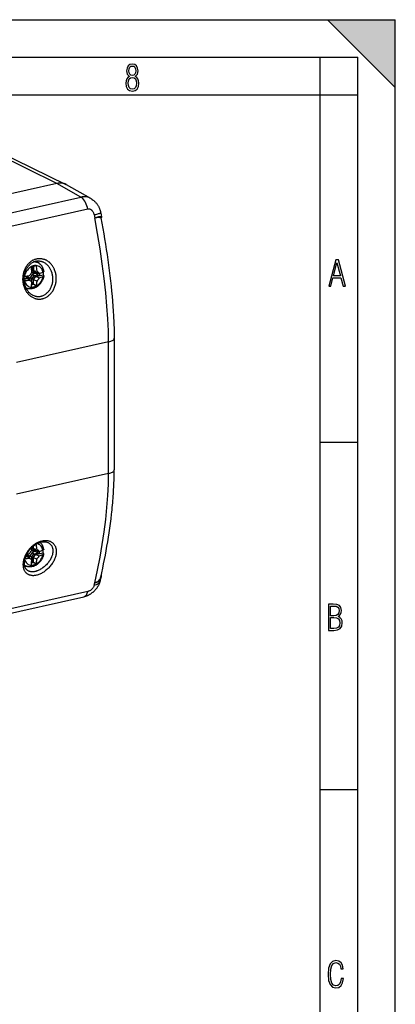
# Model space of a CAD drawing. Extents: x 0 to 420, y 0 to 297.
# Drawn here: x 370 to 420, y 166 to 297 of the extents above; entities that cross this region are included whole.
import ezdxf

# ---------------------------------------------------------------- set-up
doc = ezdxf.new("R2010")
doc.units = 0
doc.layers.get('0').update_dxf_attribs({"linetype": 'CONTINUOUS'})

msp = doc.modelspace()

# ---------------------------------------------------------------- linework, layer by layer
at = {"color": 7}
for p, q in [((0, 297), (420, 297)), ((0, 297), (420, 297)), ((411, 297), (420, 288)), ((411, 297), (420, 297)), ((420, 0), (420, 297)), ((420, 0), (420, 297)), ((420, 288), (420, 297)), ((20.000401, 292), (415, 292)), ((410, 287), (410, 292)), ((415, 4.99976), (415, 292)), ((25.000401, 287), (410, 287)), ((410, 287), (415, 287)), ((410, 9.99976), (410, 287)), ((375.019073, 275.234924), (361.814301, 281.704773)), ((362.815857, 281.604553), (376.20752, 275.115997)), ((375.019409, 275.235016), (300.72522, 258.515656)), ((375.019073, 275.234924), (300.725555, 258.515747)), ((378.195007, 273.422546), (375.019409, 275.235016)), ((379.518738, 273.230682), (376.306091, 275.064331)), ((304.073883, 256.742126), (378.195007, 273.422546)), ((379.135498, 271.806213), (305.014374, 255.125824)), ((379.969757, 271.09079), (380.046814, 270.679108)), ((380.8414, 271.330292), (380.937439, 270.815918)), ((380.866699, 270.652069), (380.862366, 270.666321)), ((372.679596, 264.583984), (372.263885, 264.881073)), ((371.438721, 262.664795), (371.809875, 263.165771)), ((371.611237, 264.189484), (371.654816, 264.198669)), ((371.612793, 264.177551), (371.611237, 264.189484)), ((371.681885, 263.445801), (371.809875, 263.330627)), ((371.698822, 264.208069), (371.698822, 263.729736)), ((371.895264, 263.669464), (371.698822, 263.729736)), ((371.698822, 263.729736), (371.973053, 263.482971)), ((372.221252, 263.423218), (371.809875, 263.330627)), ((372.248047, 263.264404), (371.809875, 263.165771)), ((371.895264, 264.251007), (371.895264, 263.669464)), ((371.895264, 263.669464), (372.1763, 263.416595)), ((371.918762, 263.685699), (371.918762, 264.256256)), ((372.205139, 263.428009), (371.918762, 263.685699)), ((371.918762, 263.685699), (372.380859, 263.563751)), ((371.987671, 263.47876), (371.973053, 263.482971)), ((372.1763, 263.416595), (371.987671, 263.47876)), ((372.526917, 263.05954), (371.987671, 262.938171)), ((372.1763, 263.416595), (372.214539, 263.425201)), ((372.205139, 263.428009), (372.687439, 263.284424)), ((372.205139, 262.864197), (373.204437, 263.089081)), ((372.254303, 264.334198), (372.214935, 264.324738)), ((372.248047, 263.264404), (372.248047, 263.415222)), ((372.256958, 264.32251), (372.254303, 264.334198)), ((372.380859, 263.563751), (372.373413, 263.630768)), ((372.490906, 263.076813), (372.490906, 263.342926)), ((372.737213, 262.988861), (372.526917, 263.05954)), ((372.737213, 262.988861), (372.737213, 263.300293)), ((373.217072, 263.080322), (373.204437, 263.089081)), ((370.659119, 262.521179), (371.159973, 262.633911)), ((370.659119, 262.516266), (371.131165, 262.622498)), ((370.660645, 262.639557), (371.049744, 262.727112)), ((370.667358, 262.313904), (370.708252, 262.316711)), ((370.680756, 262.901917), (370.708252, 262.904419)), ((371.049744, 262.727112), (371.03949, 262.735809)), ((371.159973, 262.633911), (371.049744, 262.727112)), ((371.060303, 262.944305), (371.384521, 262.652588)), ((371.131165, 262.622498), (371.417542, 262.364807)), ((371.131165, 262.622498), (371.369141, 262.391693)), ((371.159973, 262.633911), (371.44101, 262.381042)), ((371.684296, 262.10791), (371.369141, 262.391693)), ((371.384521, 262.431854), (371.384521, 262.652588)), ((371.417542, 262.364807), (371.684296, 262.10791)), ((371.438721, 262.383087), (371.438721, 262.664795)), ((371.44101, 262.342194), (371.44101, 262.381042)), ((371.654724, 261.769318), (371.918762, 261.828735)), ((371.660187, 261.820892), (371.895264, 261.87381)), ((371.684296, 262.10791), (371.679993, 262.046967)), ((371.68161, 262.036255), (371.698822, 262.024323)), ((371.698822, 262.575745), (371.973053, 262.945923)), ((371.895264, 262.483276), (371.698822, 262.575745)), ((371.698822, 262.024323), (371.698822, 262.575745)), ((371.895264, 261.87381), (371.698822, 262.024323)), ((371.895264, 262.483276), (372.1763, 262.86261)), ((371.895264, 261.87381), (371.895264, 262.483276)), ((371.918762, 262.4776), (372.205139, 262.864197)), ((371.918762, 261.828735), (371.918762, 262.4776)), ((371.918762, 262.4776), (372.380859, 262.264648)), ((372.254303, 261.585907), (371.918762, 261.828735)), ((371.987671, 262.938171), (371.973053, 262.945923)), ((372.1763, 262.86261), (371.987671, 262.938171)), ((372.1763, 262.86261), (372.737213, 262.988861)), ((372.205139, 262.864197), (372.687439, 262.688354)), ((370.973511, 261.301849), (370.925293, 261.318787)), ((371.612793, 261.450714), (371.611237, 261.441193)), ((371.611237, 261.441193), (371.654816, 261.448486)), ((372.254303, 261.585907), (372.214935, 261.574524)), ((372.256958, 261.595673), (372.254303, 261.585907)), ((381.882782, 254.181534), (369.625031, 251.423019)), ((381.882782, 236.684448), (381.882782, 254.181534)), ((382.633362, 254.657776), (382.633362, 237.160706)), ((410, 240.832993), (415, 240.832993)), ((381.882782, 236.684448), (369.625031, 233.925934)), ((371.662201, 226.494797), (371.790192, 226.379623)), ((371.679138, 226.851089), (371.679138, 226.778717)), ((371.87558, 226.71846), (371.679138, 226.778717)), ((371.679138, 226.778717), (371.953369, 226.531967)), ((372.201569, 226.472198), (371.790192, 226.379623)), ((371.87558, 227.023911), (371.87558, 226.71846)), ((371.87558, 226.71846), (372.156616, 226.465591)), ((371.899048, 226.73468), (371.899048, 227.042694)), ((372.185425, 226.477005), (371.899048, 226.73468)), ((371.899048, 226.73468), (372.361145, 226.612732)), ((371.967957, 226.527771), (371.953369, 226.531967)), ((372.156616, 226.465591), (371.967957, 226.527771)), ((372.156616, 226.465591), (372.194855, 226.474197)), ((372.185425, 226.477005), (372.667725, 226.333405)), ((372.234619, 227.383194), (372.195251, 227.373734)), ((372.228363, 226.313385), (372.228363, 226.464218)), ((372.361145, 226.612732), (372.353729, 226.679764)), ((372.471222, 226.125824), (372.471222, 226.391922)), ((370.835846, 225.609467), (371.11145, 225.671494)), ((370.837952, 225.614868), (371.140289, 225.682907)), ((370.892609, 225.745178), (371.030029, 225.776108)), ((371.030029, 225.776108), (371.019775, 225.784821)), ((371.140289, 225.682907), (371.030029, 225.776108)), ((371.040619, 225.993317), (371.364838, 225.701584)), ((371.11145, 225.671494), (371.397827, 225.413803)), ((371.11145, 225.671494), (371.349426, 225.440674)), ((371.140289, 225.682907), (371.421326, 225.430023)), ((371.664612, 225.156891), (371.349426, 225.440674)), ((371.364838, 225.48085), (371.364838, 225.701584)), ((371.397827, 225.413803), (371.664612, 225.156891)), ((371.419037, 225.713776), (371.790192, 226.214783)), ((371.419037, 225.432068), (371.419037, 225.713776)), ((371.421326, 225.39119), (371.421326, 225.430023)), ((371.664612, 225.156891), (371.660309, 225.095947)), ((371.661926, 225.085266), (371.679138, 225.073303)), ((371.679138, 225.624725), (371.953369, 225.994904)), ((371.87558, 225.532257), (371.679138, 225.624725)), ((371.679138, 225.073303), (371.679138, 225.624725)), ((372.228363, 226.313385), (371.790192, 226.214783)), ((371.87558, 225.532257), (372.156616, 225.911621)), ((371.87558, 224.922791), (371.87558, 225.532257)), ((371.899048, 225.526611), (372.185425, 225.913177)), ((371.899048, 224.877716), (371.899048, 225.526611)), ((371.899048, 225.526611), (372.361145, 225.313644)), ((371.967957, 225.987183), (371.953369, 225.994904)), ((372.507202, 226.108521), (371.967957, 225.987183)), ((372.156616, 225.911621), (371.967957, 225.987183)), ((372.156616, 225.911621), (372.717529, 226.037842)), ((372.185425, 225.913177), (373.184753, 226.138077)), ((372.185425, 225.913177), (372.667725, 225.73735)), ((372.717529, 226.037842), (372.507202, 226.108521)), ((372.717529, 226.037842), (372.717529, 226.349274)), ((373.197388, 226.129303), (373.184753, 226.138077)), ((370.953827, 224.35083), (370.687866, 224.444382)), ((371.593079, 224.499695), (371.591553, 224.490189)), ((371.591553, 224.490189), (371.635132, 224.497467)), ((371.63504, 224.818298), (371.899048, 224.877716)), ((371.640503, 224.869888), (371.87558, 224.922791)), ((371.87558, 224.922791), (371.679138, 225.073303)), ((372.234619, 224.634903), (371.899048, 224.877716)), ((372.234619, 224.634903), (372.195251, 224.62352)), ((372.237274, 224.644669), (372.234619, 224.634903)), ((380.823517, 222.520584), (380.911835, 222.897873)), ((380.919739, 222.935028), (380.911835, 222.897873)), ((379.969757, 221.843506), (380.046814, 222.172012)), ((304.46579, 203.629593), (378.586914, 220.309982)), ((379.135498, 221.006546), (305.014374, 204.326157)), ((410, 194.666), (415, 194.666))]:
    msp.add_line(p, q, dxfattribs=at)
for points in [[(384.656067, 289.459259), (384.444672, 289.322998), (384.294342, 289.125702), (384.200378, 288.872009), (384.17218, 288.56662), (384.228577, 288.115631), (384.402374, 287.786774), (384.674866, 287.584747), (385.041321, 287.514282), (385.403046, 287.584747), (385.675537, 287.786774), (385.844666, 288.115631), (385.905731, 288.56662), (385.872864, 288.872009), (385.7836, 289.125702), (385.628571, 289.322998), (385.421844, 289.459259), (385.708435, 289.764618), (385.802399, 290.201538), (385.746002, 290.577362), (385.595673, 290.859253), (385.356079, 291.037781), (385.041321, 291.098846), (384.721863, 291.037781), (384.482269, 290.859253), (384.331909, 290.577362), (384.280243, 290.201538), (384.374207, 289.759918)], [(385.497009, 290.220306), (385.464142, 289.943146), (385.374878, 289.741119), (385.229248, 289.614288), (385.041321, 289.571991), (384.843994, 289.614288), (384.703064, 289.741119), (384.6091, 289.943146), (384.580902, 290.220306), (384.6091, 290.483398), (384.703064, 290.680725), (384.848694, 290.802856), (385.041321, 290.845154), (385.229248, 290.802856), (385.374878, 290.680725), (385.464142, 290.483398)], [(385.605072, 288.56662), (385.562805, 288.228363), (385.450043, 287.97937), (385.266815, 287.829041), (385.022522, 287.777374), (384.797028, 287.829041), (384.623199, 287.98407), (384.510437, 288.233063), (384.47287, 288.57132), (384.510437, 288.886078), (384.627899, 289.125702), (384.811127, 289.276031), (385.041321, 289.332397), (385.266815, 289.276031), (385.445343, 289.125702), (385.562805, 288.886078)], [(411.141174, 261.586731), (411.413666, 261.586731), (411.714325, 262.686066), (412.771393, 262.686066), (413.067352, 261.586731), (413.363312, 261.586731), (412.428436, 265.086731), (412.08548, 265.086731)], [(411.766022, 262.953857), (412.240509, 264.701508), (412.710297, 262.953857)], [(411.109863, 215.831726), (411.847443, 215.831726), (412.331329, 215.888107), (412.678986, 216.076019), (412.881012, 216.386093), (412.951477, 216.841797), (412.913879, 217.123672), (412.810547, 217.353867), (412.632019, 217.532394), (412.383026, 217.67334), (412.585022, 217.795486), (412.725983, 217.969315), (412.810547, 218.194809), (412.838715, 218.472), (412.76825, 218.871323), (412.566254, 219.139114), (412.218597, 219.284744), (411.730011, 219.331726), (411.109863, 219.331726)], [(411.401154, 217.786087), (411.401154, 219.073334), (411.776978, 219.073334), (412.119934, 219.040451), (412.359528, 218.941788), (412.495758, 218.753876), (412.542755, 218.462601), (412.495758, 218.152527), (412.368927, 217.945816), (412.143433, 217.823669), (411.819275, 217.786087)], [(411.401154, 216.094818), (411.401154, 217.527695), (411.833344, 217.527695), (412.190399, 217.485413), (412.444092, 217.358566), (412.594421, 217.147156), (412.646118, 216.841797), (412.594421, 216.489441), (412.439392, 216.259247), (412.181, 216.132401), (411.809875, 216.094818)], [(413.098236, 169.552216), (412.802246, 169.552216), (412.727081, 169.129395), (412.586151, 168.82402), (412.374725, 168.640808), (412.106934, 168.579727), (411.778076, 168.673691), (411.552582, 168.964966), (411.421051, 169.448853), (411.378754, 170.130066), (411.421051, 170.80658), (411.552582, 171.290466), (411.778076, 171.581741), (412.106934, 171.680405), (412.370026, 171.624023), (412.576752, 171.468994), (412.712982, 171.210602), (412.774048, 170.862946), (413.074738, 170.862946), (412.994873, 171.323349), (412.802246, 171.661606), (412.496887, 171.873016), (412.106934, 171.948181), (411.637146, 171.835434), (411.317688, 171.497177), (411.129761, 170.928726), (411.073395, 170.130066), (411.129761, 169.322006), (411.317688, 168.753555), (411.637146, 168.415298), (412.106934, 168.307251), (412.501587, 168.382416), (412.802246, 168.61731), (412.999573, 169.007248)]]:
    msp.add_lwpolyline(points, close=True, dxfattribs=at)
for points in [[(376.20752, 275.115997), (376.087463, 275.168365), (375.963257, 275.211212), (375.835327, 275.244354), (375.704224, 275.26767), (375.570435, 275.281036), (375.434509, 275.284454), (375.296936, 275.277924), (375.158264, 275.261383), (375.019104, 275.234955)], [(376.306091, 275.064301), (376.178772, 275.129822), (376.046021, 275.184113), (375.908447, 275.226898), (375.766724, 275.257965), (375.621521, 275.277252), (375.47345, 275.284576), (375.323303, 275.279968), (375.171692, 275.263428), (375.019409, 275.235016)], [(376.305847, 275.064178), (376.295105, 275.070282), (376.284363, 275.076263), (376.273499, 275.082184), (376.262634, 275.088043), (376.251648, 275.093781), (376.240662, 275.099457), (376.229675, 275.105072), (376.218628, 275.110565), (376.20752, 275.115997)], [(379.518738, 273.230682), (379.384949, 273.299896), (379.246155, 273.357574), (379.10321, 273.403473), (378.956726, 273.437286), (378.807312, 273.458954), (378.655701, 273.468292), (378.502625, 273.465363), (378.348816, 273.450043), (378.195007, 273.422516)], [(379.135498, 271.806213), (379.078918, 272.045868), (379.006653, 272.279083), (378.919983, 272.501862), (378.820312, 272.710297), (378.709473, 272.900757), (378.589417, 273.069946), (378.462097, 273.214905), (378.329895, 273.333099), (378.195007, 273.422516)], [(379.518738, 273.230682), (379.570251, 273.20047), (379.621033, 273.169067), (379.670624, 273.13678), (379.719482, 273.103363), (379.813995, 273.033875), (379.90451, 272.960846), (379.96875, 272.904816), (380.030762, 272.847137), (380.090576, 272.787842), (380.148163, 272.727081), (380.203552, 272.664917), (380.256714, 272.60144), (380.307648, 272.536682), (380.356415, 272.470795), (380.402252, 272.404877), (380.445984, 272.337982), (380.48761, 272.270142), (380.527161, 272.201385), (380.564636, 272.131805), (380.600037, 272.061462), (380.633423, 271.990356), (380.664734, 271.918579), (380.690216, 271.855865), (380.714172, 271.792694), (380.736633, 271.729095), (380.757568, 271.6651), (380.777008, 271.600677), (380.794922, 271.535889), (380.81134, 271.470764), (380.826233, 271.405273), (380.8414, 271.330292)], [(379.969757, 271.09079), (379.953583, 271.163239), (379.932678, 271.234192), (379.907196, 271.303131), (379.877258, 271.369629), (379.843079, 271.433167), (379.80484, 271.493317), (379.784241, 271.521973), (379.762756, 271.549652), (379.740417, 271.576172), (379.717255, 271.601562), (379.680939, 271.637482), (379.642975, 271.670593), (379.603485, 271.700684), (379.562622, 271.727692), (379.51178, 271.755859), (379.459534, 271.779083), (379.406219, 271.797119), (379.379242, 271.804199), (379.352112, 271.809906), (379.308563, 271.816223), (379.264923, 271.819), (379.221405, 271.818268), (379.178192, 271.814026), (379.135498, 271.806213)], [(379.969788, 271.09079), (380.141296, 271.128815), (380.298096, 271.164948), (380.43811, 271.19873), (380.559509, 271.229706), (380.660706, 271.257538), (380.740295, 271.281769), (380.797424, 271.302155), (380.831299, 271.31839), (380.841431, 271.330322)], [(381.882751, 254.181549), (381.858948, 255.640472), (381.787659, 257.221832), (381.669495, 258.914246), (381.505127, 260.705597), (381.295837, 262.583099), (381.043152, 264.533295), (380.748901, 266.542267), (380.4151, 268.595551), (380.044128, 270.678497)], [(380.046814, 270.679138), (380.116394, 270.696411), (380.184387, 270.712524), (380.310547, 270.740356), (380.429108, 270.763489), (380.533539, 270.779785), (380.628418, 270.790497), (380.674591, 270.793945), (380.717438, 270.795441), (380.747986, 270.795227), (380.776245, 270.793823), (380.805664, 270.79071), (380.831665, 270.78595), (380.853424, 270.779694), (380.87146, 270.771606), (380.877899, 270.767609), (380.885925, 270.760406), (380.891052, 270.753906)], [(380.046814, 270.679108), (380.186157, 270.702026), (380.312317, 270.719849), (380.429901, 270.732727), (380.532043, 270.739349), (380.579193, 270.74057), (380.623718, 270.740479), (380.681274, 270.737793), (380.732178, 270.73172), (380.756714, 270.72699), (380.779053, 270.721313), (380.796204, 270.715698), (380.811646, 270.709351), (380.830292, 270.699097), (380.845428, 270.687317), (380.853394, 270.67923), (380.859497, 270.6716), (380.862366, 270.66629)], [(380.046844, 270.679108), (380.080078, 270.691864), (380.179657, 270.723389), (380.325195, 270.766174), (380.461731, 270.802307), (380.525787, 270.817535), (380.586578, 270.830688), (380.661926, 270.844788), (380.729858, 270.854614), (380.78949, 270.859894), (380.832703, 270.860596), (380.869049, 270.857788), (380.885559, 270.854767), (380.899872, 270.850708), (380.910431, 270.846344), (380.919312, 270.841217)], [(380.866333, 270.653534), (380.877502, 270.66687), (380.886536, 270.679688), (380.893494, 270.691986), (380.898376, 270.703735), (380.901062, 270.714935), (380.901794, 270.725555), (380.90033, 270.735626), (380.89679, 270.745087), (380.891113, 270.753937)], [(380.866699, 270.652069), (380.993896, 269.950073), (381.117218, 269.249329), (381.236572, 268.550201), (381.351929, 267.853027), (381.463104, 267.158173), (381.570068, 266.466064), (381.672699, 265.777069), (381.770874, 265.091644), (381.868469, 264.380585), (381.960999, 263.674408), (382.048309, 262.973572), (382.130249, 262.278717), (382.206665, 261.590393), (382.277405, 260.909241), (382.342346, 260.235901), (382.401215, 259.571106), (382.453918, 258.915558), (382.500275, 258.27005), (382.540039, 257.635406), (382.557343, 257.324005), (382.573059, 257.012512), (382.586914, 256.707428), (382.599121, 256.402283), (382.609406, 256.104004), (382.617981, 255.80571), (382.624634, 255.514786), (382.629456, 255.223831), (382.632355, 254.940811), (382.633362, 254.657776)], [(380.937439, 270.815918), (380.939575, 270.797272), (380.93927, 270.779205), (380.93689, 270.762146), (380.932892, 270.746338), (380.922333, 270.719971), (380.908966, 270.696777), (380.893616, 270.675903), (380.867584, 270.647186)], [(371.968536, 259.995178), (371.88324, 260.032196), (371.799805, 260.073395), (371.718384, 260.118591), (371.639099, 260.167664), (371.561981, 260.220428), (371.487183, 260.276794), (371.421936, 260.330444), (371.358704, 260.386749), (371.297485, 260.445587), (371.238403, 260.506866), (371.200226, 260.54895), (371.162994, 260.592041), (371.126648, 260.6362), (371.091309, 260.681274), (371.03363, 260.759766), (370.978821, 260.840698), (370.92688, 260.923981), (370.877869, 261.00943), (370.831787, 261.096954), (370.804657, 261.152283), (370.778656, 261.208313), (370.75351, 261.265717), (370.729553, 261.323792), (370.685455, 261.44104), (370.646057, 261.560516), (370.611389, 261.682007), (370.581482, 261.805206), (370.556366, 261.929901), (370.536011, 262.055878), (370.520508, 262.182922), (370.509796, 262.31076), (370.503906, 262.439209), (370.502899, 262.568054), (370.506958, 262.701569), (370.516296, 262.835052), (370.530884, 262.968231), (370.540161, 263.034729), (370.550781, 263.101074), (370.562683, 263.166962), (370.575897, 263.232605), (370.601715, 263.344666), (370.631439, 263.455688), (370.6651, 263.565552), (370.702698, 263.673981), (370.744202, 263.780823), (370.789612, 263.885895), (370.838989, 263.988953), (370.895813, 264.096222), (370.957062, 264.200684), (370.989319, 264.251801), (371.022675, 264.302094), (371.068787, 264.367859), (371.116821, 264.432007), (371.166718, 264.494476), (371.233582, 264.572205), (371.303406, 264.646759), (371.376129, 264.718018), (371.45166, 264.785736), (371.529877, 264.849731), (371.610687, 264.909821), (371.693909, 264.96579), (371.782776, 265.019379), (371.828094, 265.044373), (371.873932, 265.068146), (371.943665, 265.101471), (372.014496, 265.131897), (372.086304, 265.159393), (372.158997, 265.183868), (372.242981, 265.20813), (372.327881, 265.228333), (372.413483, 265.244446), (372.499603, 265.256439), (372.586121, 265.264252), (372.672821, 265.267914), (372.759521, 265.267395), (372.853363, 265.262146), (372.946777, 265.252075), (373.039581, 265.237213), (373.131592, 265.217651), (373.222534, 265.193512), (373.312317, 265.164856), (373.400757, 265.131775)], [(371.734985, 260.416321), (371.678162, 260.449432), (371.622406, 260.484985), (371.553833, 260.533142), (371.487122, 260.584961), (371.422424, 260.64035), (371.359802, 260.699188), (371.299377, 260.761383), (371.241211, 260.826782), (371.185364, 260.895325), (371.131958, 260.966827), (371.081055, 261.041199), (371.032776, 261.118286), (370.987122, 261.197968), (370.944153, 261.280121), (370.904053, 261.364563), (370.86676, 261.451202), (370.832397, 261.539886), (370.800964, 261.630432), (370.772186, 261.724121), (370.746552, 261.819458), (370.724121, 261.91629), (370.704956, 262.014465), (370.689484, 262.110809), (370.677124, 262.20813), (370.667969, 262.306244), (370.661987, 262.405029), (370.659241, 262.505768), (370.659821, 262.606873), (370.663757, 262.70813), (370.671082, 262.809387), (370.681793, 262.910461), (370.695923, 263.011169), (370.71344, 263.111298), (370.734344, 263.210724), (370.758667, 263.309235), (370.786377, 263.406616), (370.817444, 263.502716), (370.851837, 263.597321), (370.889526, 263.690186), (370.930481, 263.781158), (370.97464, 263.869995), (371.021942, 263.956512), (371.072296, 264.040497), (371.125641, 264.121765), (371.181854, 264.200073), (371.240875, 264.275299), (371.293579, 264.337097), (371.348145, 264.396362), (371.40451, 264.452972), (371.462585, 264.506805), (371.537537, 264.570129), (371.609528, 264.625), (371.683411, 264.675659), (371.758942, 264.722046), (371.836029, 264.764008), (371.91449, 264.801483), (371.99408, 264.834412), (372.074707, 264.862701), (372.156128, 264.886353), (372.238281, 264.905304), (372.320923, 264.919586), (372.403931, 264.929169), (372.487152, 264.934021), (372.570404, 264.934204), (372.653564, 264.929749), (372.73642, 264.920624), (372.818848, 264.906891), (372.900696, 264.888611), (372.981842, 264.865845), (373.062073, 264.838654), (373.101776, 264.823395)], [(372.679626, 264.583954), (372.604797, 264.633179), (372.52655, 264.676331), (372.445129, 264.713287), (372.36084, 264.743896), (372.274048, 264.768036), (372.184998, 264.785645), (372.094177, 264.796631), (372.001709, 264.800964), (371.908081, 264.798615)], [(371.926147, 260.324951), (372.013306, 260.292633), (372.057495, 260.278351), (372.102112, 260.26532), (372.169678, 260.24823), (372.237915, 260.23407), (372.306824, 260.2229), (372.376221, 260.214752), (372.455994, 260.209198), (372.536133, 260.207703), (372.616455, 260.210266), (372.696747, 260.216888), (372.776855, 260.22757), (372.856628, 260.242279), (372.935852, 260.260986), (372.981689, 260.273712), (373.027222, 260.28775), (373.07254, 260.303131), (373.117523, 260.319824), (373.206146, 260.356964), (373.292999, 260.399048), (373.377808, 260.445923), (373.460358, 260.497345), (373.540497, 260.553131), (373.617981, 260.613098), (373.692688, 260.676971), (373.764465, 260.744598), (373.833191, 260.815704), (373.893555, 260.883911), (373.951172, 260.954742), (374.005981, 261.028015), (374.057922, 261.103577), (374.106964, 261.181244), (374.145599, 261.247498), (374.182129, 261.315033), (374.216614, 261.383759), (374.241089, 261.436035), (374.264374, 261.488892), (374.307343, 261.596252), (374.34552, 261.705566), (374.378845, 261.816559), (374.407318, 261.928955), (374.430969, 262.042511), (374.449707, 262.157013), (374.463623, 262.272186), (374.472687, 262.387848), (374.476898, 262.503784), (374.476196, 262.623657), (374.470367, 262.743347), (374.459412, 262.86264), (374.443359, 262.981262), (374.42218, 263.098999), (374.395996, 263.215607), (374.364807, 263.330811), (374.328613, 263.444397), (374.308685, 263.500488), (374.287537, 263.556061), (374.251099, 263.643829), (374.211609, 263.730103), (374.169067, 263.814697), (374.123474, 263.897461), (374.07486, 263.978333), (374.014374, 264.070099), (373.949951, 264.158783), (373.881622, 264.244141), (373.80954, 264.325897), (373.772095, 264.365356), (373.733795, 264.403809), (373.666046, 264.467316), (373.595825, 264.527618), (373.523163, 264.584564), (373.448242, 264.63797), (373.371155, 264.687653), (373.292023, 264.733459), (373.210999, 264.775208)], [(371.968536, 259.995178), (372.060944, 259.960571), (372.107819, 259.945129), (372.15509, 259.930969), (372.226746, 259.912109), (372.299164, 259.896179), (372.372253, 259.88324), (372.445892, 259.873291), (372.53064, 259.865662), (372.615845, 259.862061), (372.701355, 259.862457), (372.787018, 259.866913), (372.87262, 259.875427), (372.958038, 259.887939), (373.04306, 259.904449), (373.092499, 259.915924), (373.141724, 259.928741), (373.190796, 259.942902), (373.239563, 259.958374), (373.336029, 259.993164), (373.430969, 260.03302), (373.52417, 260.077759), (373.615387, 260.127197), (373.704468, 260.181183), (373.791199, 260.239502), (373.875397, 260.301971), (373.95697, 260.368408), (374.035706, 260.438568), (374.105347, 260.506012), (374.172485, 260.576294), (374.237, 260.649231), (374.298859, 260.72467), (374.358002, 260.80249), (374.405151, 260.86908), (374.450378, 260.937103), (374.493652, 261.0065), (374.52478, 261.059418), (374.554749, 261.113037), (374.611359, 261.222229), (374.66333, 261.333832), (374.710693, 261.44754), (374.753357, 261.563171), (374.791351, 261.68045), (374.824615, 261.799133), (374.853149, 261.919037), (374.876984, 262.039948), (374.896057, 262.161652), (374.910675, 262.28653), (374.920349, 262.411835), (374.925079, 262.537354), (374.924896, 262.662903), (374.919769, 262.788239), (374.909729, 262.913177), (374.894775, 263.037476), (374.874939, 263.16095), (374.85022, 263.283325), (374.820618, 263.404419), (374.786194, 263.524017), (374.746948, 263.641846), (374.702911, 263.75769), (374.654144, 263.871277), (374.627991, 263.927185), (374.600677, 263.982452), (374.562469, 264.055054), (374.522186, 264.126373), (374.479889, 264.19635), (374.417694, 264.29129), (374.351654, 264.38327), (374.28186, 264.472015), (374.208374, 264.557373), (374.131256, 264.639038), (374.09137, 264.678436), (374.050659, 264.716827), (374.009094, 264.754181), (373.966675, 264.790466), (373.908875, 264.837128), (373.849701, 264.881775), (373.789185, 264.924347), (373.714844, 264.972534), (373.638702, 265.017487), (373.560913, 265.059113), (373.481567, 265.097229), (373.400757, 265.131775)], [(372.263855, 264.881073), (372.260254, 264.883636), (372.256653, 264.8862), (372.252991, 264.888763), (372.249329, 264.891327), (372.245667, 264.893829), (372.242004, 264.896332), (372.238281, 264.898834), (372.234619, 264.901337), (372.230896, 264.903809)], [(373.278412, 263.574951), (373.267761, 263.634979), (373.255066, 263.694427), (373.240326, 263.753296), (373.223541, 263.811432), (373.203186, 263.873108), (373.180481, 263.933746), (373.155365, 263.993347), (373.127899, 264.051727), (373.097839, 264.109283), (373.065399, 264.165405), (373.030609, 264.220001), (372.99353, 264.272949), (372.95932, 264.317688), (372.923401, 264.361023), (372.873871, 264.415527), (372.821564, 264.467346), (372.787537, 264.498291), (372.752502, 264.528076), (372.716492, 264.556641), (372.679596, 264.583984)], [(371.612793, 264.177521), (371.467224, 264.090363), (371.328674, 263.985199), (371.19928, 263.863617), (371.08075, 263.727386), (370.975037, 263.578644), (370.883728, 263.419525), (370.808044, 263.252411), (370.749329, 263.079865), (370.708252, 262.904388)], [(372.214905, 264.324738), (372.153442, 264.324921), (372.09137, 264.321503), (372.028931, 264.314545), (371.966248, 264.303955), (371.903503, 264.289825), (371.84082, 264.272186), (371.778381, 264.251068), (371.716309, 264.226562), (371.654846, 264.198669)], [(371.939331, 263.48288), (371.921722, 263.47702), (371.904419, 263.467621), (371.887817, 263.455139), (371.875977, 263.444), (371.864746, 263.43158), (371.853455, 263.417053), (371.842987, 263.401398), (371.824615, 263.36734), (371.809875, 263.330627)], [(371.973053, 262.945923), (371.957886, 262.957214), (371.942505, 262.97052), (371.911987, 263.001892), (371.882935, 263.037781), (371.856476, 263.076233), (371.833374, 263.115723), (371.82074, 263.14093), (371.809875, 263.165771)], [(373.161499, 263.456482), (373.120422, 263.613464), (373.061707, 263.759552), (372.986023, 263.892609), (372.894714, 264.01062), (372.789001, 264.111816), (372.670471, 264.194702), (372.541077, 264.258026), (372.402527, 264.300812), (372.256958, 264.322479)], [(373.278412, 263.574951), (373.278992, 263.569885), (373.278259, 263.556519), (373.274292, 263.543152), (373.267151, 263.529877), (373.259705, 263.52002), (373.250549, 263.510284), (373.227112, 263.491364), (373.197327, 263.473389), (373.161499, 263.456482)], [(373.204407, 263.089081), (373.210266, 263.133911), (373.215088, 263.17865), (373.218933, 263.223297), (373.221863, 263.267853), (373.223755, 263.312225), (373.22467, 263.356415), (373.224609, 263.40036), (373.223572, 263.444122), (373.221497, 263.48761)], [(373.278259, 262.978546), (373.279114, 262.990173), (373.278015, 263.001831), (373.274902, 263.013458), (373.269958, 263.024994), (373.263, 263.036469), (373.254272, 263.04776), (373.243713, 263.058868), (373.231262, 263.069733), (373.217102, 263.080322)], [(370.708252, 262.316711), (370.749329, 262.159729), (370.808044, 262.013641), (370.883728, 261.880585), (370.975037, 261.762573), (371.08075, 261.661377), (371.19928, 261.578491), (371.328674, 261.515167), (371.467224, 261.472382), (371.612793, 261.450714)], [(373.27829, 262.978516), (373.269592, 262.925873), (373.259521, 262.873413), (373.248138, 262.821106), (373.235413, 262.769073), (373.219788, 262.711823), (373.202637, 262.654968), (373.183868, 262.598541), (373.163574, 262.542572), (373.135864, 262.472839), (373.103088, 262.398132), (373.067566, 262.324677), (373.017914, 262.232117), (372.963989, 262.142029), (372.91568, 262.068756), (372.881287, 262.020203), (372.845612, 261.972656), (372.808716, 261.926147), (372.770508, 261.880646), (372.73114, 261.836273), (372.690613, 261.793091), (372.648987, 261.751129), (372.60611, 261.710358), (372.562195, 261.670898), (372.517212, 261.632782), (372.471252, 261.5961), (372.424133, 261.56073), (372.376099, 261.526855), (372.327148, 261.494568), (372.277344, 261.463867), (372.210754, 261.426056), (372.142883, 261.391205), (372.069275, 261.357391), (372.015198, 261.335144), (371.96051, 261.314758), (371.905243, 261.296326), (371.849487, 261.279877), (371.761566, 261.25824), (371.672791, 261.241669), (371.621094, 261.234436), (371.562927, 261.228455), (371.504669, 261.224731), (371.446381, 261.223297), (371.388184, 261.224182), (371.342072, 261.226562), (371.296112, 261.230377), (371.225769, 261.239197), (371.156006, 261.251526), (371.109741, 261.261749), (371.063873, 261.27356), (371.018433, 261.286926), (370.973511, 261.301849)], [(371.03949, 262.735809), (371.026489, 262.749542), (371.015564, 262.766418), (371.006836, 262.785858), (371.00174, 262.801788), (370.997925, 262.818604), (370.995117, 262.837372), (370.993683, 262.85675), (370.994568, 262.896637), (371.000122, 262.936768)], [(371.294464, 262.530396), (371.296387, 262.546417), (371.301941, 262.562988), (371.31076, 262.579681), (371.319244, 262.592102), (371.329163, 262.604279), (371.354553, 262.629395), (371.384521, 262.652588)], [(372.256958, 261.595673), (372.402527, 261.682831), (372.541077, 261.787994), (372.670471, 261.909576), (372.789001, 262.045807), (372.894714, 262.19455), (372.986023, 262.353668), (373.061707, 262.520782), (373.120422, 262.693329), (373.161499, 262.868805)], [(373.161499, 262.868805), (373.183594, 262.879395), (373.203552, 262.890503), (373.221375, 262.902069), (373.236877, 262.914093), (373.250061, 262.926483), (373.260864, 262.939178), (373.269165, 262.952118), (373.274963, 262.96524), (373.278259, 262.978546)], [(370.924622, 261.320312), (370.929993, 261.318146), (370.935364, 261.31601), (370.940796, 261.313934), (370.946228, 261.311829), (370.95166, 261.309784), (370.957092, 261.30777), (370.962585, 261.305756), (370.968079, 261.303802), (370.973572, 261.301849)], [(371.654846, 261.448456), (371.716309, 261.448273), (371.778381, 261.451691), (371.84082, 261.458649), (371.903503, 261.469238), (371.966248, 261.483368), (372.028931, 261.501007), (372.09137, 261.522125), (372.153442, 261.546631), (372.214905, 261.574524)], [(381.882751, 254.181549), (382.029968, 254.218781), (382.164246, 254.261292), (382.284119, 254.308594), (382.388123, 254.360107), (382.475037, 254.415222), (382.54364, 254.473236), (382.593323, 254.533508), (382.623291, 254.595276), (382.633362, 254.657776)], [(380.841919, 222.929901), (380.971924, 223.505463), (381.097931, 224.083969), (381.219849, 224.665161), (381.337585, 225.248734), (381.451019, 225.83429), (381.560089, 226.421631), (381.664673, 227.010498), (381.764709, 227.60054), (381.863159, 228.211273), (381.956421, 228.82254), (382.044434, 229.433945), (382.127014, 230.045074), (382.204041, 230.655518), (382.275299, 231.264755), (382.308716, 231.568451), (382.340668, 231.872299), (382.371063, 232.174881), (382.399963, 232.4776), (382.427246, 232.778824), (382.453033, 233.080185), (382.477112, 233.3797), (382.499664, 233.679321), (382.520477, 233.976791), (382.539673, 234.274368), (382.557098, 234.569427), (382.572845, 234.864563), (382.586792, 235.156891), (382.598999, 235.44928), (382.609375, 235.738358), (382.61795, 236.027496), (382.624634, 236.312851), (382.629456, 236.598251), (382.632355, 236.879471), (382.633362, 237.160706)], [(381.882751, 236.684448), (382.029968, 236.72168), (382.164246, 236.764191), (382.284119, 236.811493), (382.388123, 236.863007), (382.475037, 236.918121), (382.54364, 236.976166), (382.593323, 237.036407), (382.623291, 237.098175), (382.633362, 237.160675)], [(380.044128, 222.171417), (380.4151, 223.853973), (380.74884, 225.546997), (381.043152, 227.238312), (381.295837, 228.915863), (381.505127, 230.567596), (381.669495, 232.181671), (381.787659, 233.746582), (381.858948, 235.251099), (381.882751, 236.684448)], [(371.968536, 227.219543), (372.075256, 227.296082), (372.184479, 227.36824), (372.296021, 227.435745), (372.3526, 227.467667), (372.409698, 227.498322), (372.467133, 227.527603), (372.524963, 227.555542), (372.625061, 227.60022), (372.725952, 227.640625), (372.827545, 227.676575), (372.929504, 227.707916), (373.031647, 227.734467), (373.133667, 227.756104), (373.235291, 227.772705), (373.33551, 227.784073), (373.434753, 227.790268), (373.532745, 227.791229), (373.581329, 227.789734), (373.629486, 227.786911), (373.67688, 227.782791), (373.723785, 227.777344), (373.803162, 227.764938), (373.880859, 227.748657), (373.956604, 227.728577), (374.030273, 227.704727), (374.101746, 227.67717), (374.170837, 227.645996), (374.237427, 227.611267), (374.308167, 227.568726), (374.375488, 227.522095), (374.43927, 227.471558), (374.49939, 227.417252), (374.555725, 227.359344), (374.608215, 227.29805), (374.656769, 227.233521), (374.701355, 227.165955), (374.741943, 227.095551), (374.774963, 227.029907), (374.804749, 226.962265), (374.831177, 226.892731), (374.85434, 226.821472), (374.874207, 226.748611), (374.884888, 226.702789), (374.894287, 226.656433), (374.902588, 226.608597), (374.909607, 226.560272), (374.919739, 226.463242), (374.924927, 226.36261), (374.925018, 226.260529), (374.920105, 226.157242), (374.910187, 226.052948), (374.895416, 225.947861), (374.875854, 225.842178), (374.851624, 225.736115), (374.822754, 225.629868), (374.789368, 225.523621), (374.768646, 225.463928), (374.746552, 225.404312), (374.698303, 225.285507), (374.644745, 225.167435), (374.58606, 225.050354), (374.522339, 224.934494), (374.453796, 224.820084), (374.380554, 224.707367), (374.301025, 224.594193), (374.216949, 224.483246), (374.128418, 224.374756), (374.035645, 224.268982), (373.938812, 224.166183), (373.838104, 224.066605), (373.733734, 223.970551), (373.625885, 223.87825), (373.514832, 223.790009), (373.45813, 223.747498), (373.400757, 223.706116)], [(371.968536, 227.219543), (371.860718, 227.135849), (371.755981, 227.048035), (371.654449, 226.95636), (371.556335, 226.86113), (371.461731, 226.762589), (371.370819, 226.661011), (371.283752, 226.556656), (371.200592, 226.449768), (371.121521, 226.340622), (371.046631, 226.229446), (370.976074, 226.116486), (370.909912, 226.001999), (370.848328, 225.886185), (370.791351, 225.769318), (370.739136, 225.651596), (370.691833, 225.533279), (370.649475, 225.414566), (370.612244, 225.2957), (370.5802, 225.176895), (370.553955, 225.060608), (370.532959, 224.944809), (370.524475, 224.887177), (370.517395, 224.829758), (370.508881, 224.738434), (370.503967, 224.647888), (370.502747, 224.558304), (370.505249, 224.469833), (370.511597, 224.382645), (370.522919, 224.28894), (370.53894, 224.197205), (370.559753, 224.107681), (370.57196, 224.063828), (370.585358, 224.02063), (370.609314, 223.952911), (370.636414, 223.88707), (370.666656, 223.823212), (370.700012, 223.761475), (370.736511, 223.701996), (370.78186, 223.637238), (370.831207, 223.57576), (370.857361, 223.54631), (370.884491, 223.517776), (370.929901, 223.47403), (370.977753, 223.432724), (371.027985, 223.393951), (371.080536, 223.357803), (371.135345, 223.324326), (371.182678, 223.298538), (371.231445, 223.274689), (371.281677, 223.252823), (371.320221, 223.237747), (371.359528, 223.223816), (371.440247, 223.199387), (371.52359, 223.179642), (371.609375, 223.164597), (371.69165, 223.154785), (371.775665, 223.149124), (371.861145, 223.147583), (371.947968, 223.150131), (372.035858, 223.156708), (372.124634, 223.167267), (372.178253, 223.175476), (372.232056, 223.185074), (372.340149, 223.208344), (372.448578, 223.236923), (372.557037, 223.27063), (372.665222, 223.309296), (372.773743, 223.353058), (372.881531, 223.401489), (372.988342, 223.454376), (373.093933, 223.51152), (373.197998, 223.572662), (373.300354, 223.637604), (373.400757, 223.706116)], [(371.988312, 227.111603), (371.905518, 227.047974), (371.824493, 226.981491), (371.745361, 226.912323), (371.668304, 226.840668), (371.593475, 226.766739), (371.520966, 226.69072), (371.450928, 226.612808), (371.383423, 226.533188), (371.318573, 226.452057), (371.25647, 226.369583), (371.197144, 226.28595), (371.140747, 226.201355), (371.087219, 226.115936), (371.036713, 226.029877), (370.989258, 225.943344), (370.944855, 225.856506), (370.903595, 225.769531), (370.865479, 225.682587), (370.830566, 225.595825), (370.798828, 225.509415), (370.770355, 225.423508), (370.745117, 225.338257), (370.723083, 225.25383), (370.704346, 225.17038), (370.688873, 225.088058), (370.676636, 225.007019), (370.667633, 224.927429), (370.661835, 224.849442), (370.659241, 224.773209), (370.65976, 224.698868), (370.663391, 224.626587), (370.670074, 224.556503), (370.679749, 224.488663), (370.692322, 224.423279), (370.707703, 224.360397), (370.725861, 224.30014), (370.746704, 224.242523), (370.770111, 224.187607), (370.796082, 224.135422), (370.824493, 224.085968), (370.855347, 224.0392), (370.888611, 223.995132), (370.924347, 223.95369), (370.962524, 223.914856), (371.001343, 223.880157), (371.042542, 223.847809), (371.086243, 223.81778), (371.132538, 223.790115)], [(371.919647, 226.531876), (371.902039, 226.526016), (371.884735, 226.516617), (371.868134, 226.50412), (371.856262, 226.492996), (371.845032, 226.48056), (371.833771, 226.466034), (371.823303, 226.450378), (371.804932, 226.416336), (371.790192, 226.379623)], [(371.988312, 227.111603), (372.077881, 227.175766), (372.168945, 227.236252), (372.261261, 227.292831), (372.354553, 227.345322), (372.448578, 227.393539), (372.542938, 227.437286), (372.63736, 227.476425), (372.731476, 227.510849), (372.824982, 227.540451), (372.917511, 227.565186), (373.008728, 227.585007), (373.098236, 227.599945), (373.185852, 227.610031), (373.271179, 227.615372), (373.353943, 227.616058), (373.43396, 227.612259), (373.511108, 227.604126), (373.585083, 227.591843), (373.655884, 227.575623), (373.723358, 227.555634), (373.788239, 227.531799), (373.849731, 227.504486)], [(373.141785, 226.505493), (373.105652, 226.647186), (373.055115, 226.780273), (372.990784, 226.903137), (372.913391, 227.014252), (372.823914, 227.112335), (372.72345, 227.196167), (372.61322, 227.26474), (372.494446, 227.317169), (372.368713, 227.352936)], [(373.258728, 226.623962), (373.247772, 226.685516), (373.23468, 226.746475), (373.219421, 226.806793), (373.201965, 226.86647), (373.180725, 226.929947), (373.157043, 226.99202), (373.13092, 227.052948), (373.102234, 227.112625), (373.070831, 227.171417), (373.036957, 227.228607), (373.000366, 227.284546), (372.96344, 227.335907), (372.927795, 227.381348), (372.887848, 227.42804), (372.832428, 227.486618), (372.787964, 227.529251)], [(373.849731, 227.504486), (373.911377, 227.472198), (373.970276, 227.436462), (374.026215, 227.39743), (374.079163, 227.355179), (374.128967, 227.309875), (374.175629, 227.261658), (374.219025, 227.210648), (374.259125, 227.156998), (374.280334, 227.125504), (374.300476, 227.093246), (374.319885, 227.059631), (374.338196, 227.025253), (374.371063, 226.955048), (374.399506, 226.882233), (374.423462, 226.807053), (374.442993, 226.729675), (374.45462, 226.671066), (374.463806, 226.61145), (374.470612, 226.550888), (374.474121, 226.505493), (374.476318, 226.459641), (374.477234, 226.412216), (374.476776, 226.364395), (374.471985, 226.26889), (374.462006, 226.172195), (374.44696, 226.07457), (374.426941, 225.976227), (374.404358, 225.88588), (374.377747, 225.795288), (374.34726, 225.704636), (374.312927, 225.614075), (374.274811, 225.523743), (374.249268, 225.467773), (374.222321, 225.411972), (374.193726, 225.355835), (374.163727, 225.299973), (374.100037, 225.189713), (374.030884, 225.080505), (373.956635, 224.973007), (373.877533, 224.867523), (373.793762, 224.764313), (373.705505, 224.663666), (373.612976, 224.565887), (373.516418, 224.471268), (373.416077, 224.380096), (373.312225, 224.292709), (373.205078, 224.209381), (373.150391, 224.169357), (373.094971, 224.130478)], [(373.258728, 226.623962), (373.259277, 226.618881), (373.258545, 226.605499), (373.254608, 226.592133), (373.247437, 226.578857), (373.240021, 226.569016), (373.230835, 226.559296), (373.207428, 226.540375), (373.177612, 226.522369), (373.141815, 226.505493)], [(373.184753, 226.138092), (373.190552, 226.182892), (373.195374, 226.227631), (373.19928, 226.272308), (373.202087, 226.316803), (373.204041, 226.361176), (373.204956, 226.405365), (373.204895, 226.449371), (373.203796, 226.493103), (373.201843, 226.536591)], [(370.719788, 225.23996), (370.769409, 225.104095), (370.833313, 224.978607), (370.910583, 224.86496), (371.000427, 224.764648), (371.101624, 224.678894), (371.212891, 224.608734), (371.332947, 224.555084), (371.460144, 224.518585), (371.593079, 224.499725)], [(373.258606, 226.027512), (373.249878, 225.974869), (373.239838, 225.922394), (373.228455, 225.870117), (373.215698, 225.818069), (373.200104, 225.760834), (373.182922, 225.703964), (373.164185, 225.647522), (373.14389, 225.591568), (373.11618, 225.52182), (373.083374, 225.447128), (373.047852, 225.373672), (372.99823, 225.281097), (372.944275, 225.19101), (372.895996, 225.117737), (372.861572, 225.069199), (372.825928, 225.021637), (372.789001, 224.975128), (372.750824, 224.929626), (372.711456, 224.885269), (372.670929, 224.842087), (372.629272, 224.800125), (372.586426, 224.759354), (372.54248, 224.719879), (372.497528, 224.681778), (372.451538, 224.645081), (372.404449, 224.609726), (372.356384, 224.575867), (372.307465, 224.543564), (372.257629, 224.512848), (372.191071, 224.475067), (372.123169, 224.440186), (372.049561, 224.406403), (371.995483, 224.384125), (371.940796, 224.363754), (371.885559, 224.345322), (371.829803, 224.328857), (371.741882, 224.30722), (371.653076, 224.290649), (371.601379, 224.283432), (371.543243, 224.277451), (371.484985, 224.273727), (371.426697, 224.272293), (371.368469, 224.273178), (371.322388, 224.275543), (371.276428, 224.279388), (371.206055, 224.288193), (371.136322, 224.300522), (371.090057, 224.310745), (371.044189, 224.32254), (370.998749, 224.335907), (370.953827, 224.35083)], [(371.019775, 225.784821), (371.006989, 225.798264), (370.996216, 225.814758), (370.987549, 225.833755), (370.982452, 225.849304), (370.978577, 225.865753), (370.975128, 225.889297), (370.973755, 225.913727)], [(371.27478, 225.579407), (371.276672, 225.595428), (371.282257, 225.611984), (371.291077, 225.628677), (371.299561, 225.641083), (371.309448, 225.653275), (371.334869, 225.678406), (371.364838, 225.701584)], [(371.953369, 225.994904), (371.938171, 226.006195), (371.922821, 226.019501), (371.892303, 226.050873), (371.863251, 226.086761), (371.836792, 226.125214), (371.81369, 226.164734), (371.801025, 226.189911), (371.790192, 226.214783)], [(372.237244, 224.644684), (372.382751, 224.731842), (372.521301, 224.837006), (372.650818, 224.958588), (372.769226, 225.094818), (372.874939, 225.243561), (372.966309, 225.402679), (373.041931, 225.569794), (373.100769, 225.74234), (373.141785, 225.917816)], [(373.141785, 225.917786), (373.163879, 225.928375), (373.183899, 225.939484), (373.201721, 225.95108), (373.217224, 225.963074), (373.230408, 225.975433), (373.24115, 225.988129), (373.249451, 226.001068), (373.25531, 226.014252), (373.258606, 226.027496)], [(373.258606, 226.027496), (373.25946, 226.039154), (373.258301, 226.050812), (373.255188, 226.062439), (373.250244, 226.074005), (373.243347, 226.085419), (373.234558, 226.09671), (373.223999, 226.107819), (373.211609, 226.118683), (373.197388, 226.129303)], [(370.679321, 224.49115), (370.707825, 224.471954), (370.736938, 224.453644), (370.766541, 224.436188), (370.79657, 224.419678), (370.827148, 224.404083), (370.858154, 224.389374), (370.889587, 224.37558), (370.921509, 224.362762), (370.953796, 224.350861)], [(371.132538, 223.790115), (371.196594, 223.757401), (371.263794, 223.728806), (371.333893, 223.704437), (371.406769, 223.684341), (371.482178, 223.668579), (371.559937, 223.657181), (371.639771, 223.650162), (371.711212, 223.647614), (371.783936, 223.648376), (371.857819, 223.652451), (371.932678, 223.659775), (371.983032, 223.666458), (372.033722, 223.674545), (372.135864, 223.694916), (372.23877, 223.720703), (372.292877, 223.736343), (372.347046, 223.753418), (372.402405, 223.772278), (372.457703, 223.792572), (372.566833, 223.836792), (372.675232, 223.8862), (372.782532, 223.940536), (372.888458, 223.999527), (372.992676, 224.062927), (373.094971, 224.130478)], [(371.635071, 224.497467), (371.696594, 224.497284), (371.758667, 224.500702), (371.821106, 224.50766), (371.883789, 224.51825), (371.946533, 224.532379), (372.009216, 224.550018), (372.071655, 224.571136), (372.133728, 224.595642), (372.195251, 224.623535)], [(378.586914, 220.309982), (378.66156, 220.327927), (378.734741, 220.347733), (378.806427, 220.369324), (378.876678, 220.392578), (378.945526, 220.417435), (379.013, 220.443787), (379.079132, 220.471573), (379.143982, 220.500732), (379.206726, 220.530792), (379.26825, 220.562088), (379.328613, 220.594589), (379.387848, 220.62822), (379.445923, 220.662979), (379.50293, 220.698807), (379.558899, 220.735703), (379.61377, 220.773651), (379.667328, 220.812363), (379.719879, 220.852081), (379.771454, 220.892761), (379.822052, 220.934418), (379.871704, 220.97702), (379.920349, 221.020584), (379.968109, 221.065094), (380.060669, 221.15686), (380.105469, 221.204117), (380.149353, 221.252319), (380.192291, 221.301468), (380.234283, 221.351593), (380.27533, 221.40271), (380.315369, 221.454803), (380.354462, 221.507904), (380.392578, 221.562073), (380.429688, 221.61731), (380.465759, 221.673615), (380.500793, 221.731018), (380.534729, 221.789551), (380.567505, 221.849228), (380.599182, 221.91011), (380.629608, 221.972229), (380.658936, 222.035889), (380.686951, 222.100861), (380.713593, 222.167191), (380.7388, 222.234924), (380.762451, 222.304077), (380.784546, 222.374725), (380.804932, 222.446869), (380.823517, 222.520584)], [(379.969788, 221.843506), (380.11731, 221.88382), (380.254333, 221.934296), (380.379456, 221.994415), (380.491516, 222.06366), (380.589417, 222.141327), (380.672302, 222.226715), (380.739319, 222.31897), (380.789917, 222.417236), (380.823547, 222.520599)], [(380.046814, 222.172012), (380.116302, 222.18808), (380.183868, 222.207413), (380.260406, 222.234085), (380.33371, 222.264908), (380.369049, 222.281876), (380.403564, 222.299927), (380.448151, 222.325714), (380.49115, 222.3535), (380.53244, 222.38324), (380.580383, 222.422043), (380.625336, 222.463318), (380.667236, 222.506989), (380.706085, 222.553101), (380.741821, 222.60173), (380.774292, 222.652817), (380.803406, 222.706039), (380.828796, 222.76091), (380.850769, 222.817734), (380.869171, 222.87677), (380.876495, 222.90593), (380.882477, 222.935516), (380.886902, 222.965576), (380.891052, 222.996613)], [(380.046814, 222.172012), (380.110229, 222.190552), (380.171936, 222.21109), (380.241699, 222.238663), (380.308472, 222.269684), (380.372131, 222.304062), (380.432739, 222.341965), (380.490326, 222.383484), (380.534485, 222.419647), (380.576233, 222.457962), (380.615509, 222.498291), (380.65213, 222.540466), (380.692139, 222.593048), (380.728302, 222.64827), (380.760498, 222.705933), (380.788574, 222.765762), (380.8125, 222.827515), (380.828522, 222.878098), (380.841919, 222.929901)], [(380.046844, 222.172012), (380.078857, 222.175781), (380.12677, 222.18486), (380.17395, 222.195602), (380.247925, 222.216232), (380.319519, 222.240997), (380.388428, 222.269882), (380.454346, 222.302856), (380.517029, 222.339874), (380.547241, 222.360031), (380.576569, 222.38118), (380.604492, 222.403), (380.6315, 222.425766), (380.670349, 222.461914), (380.706848, 222.500122), (380.740906, 222.540314), (380.7724, 222.582397), (380.79776, 222.62059), (380.821106, 222.660141), (380.842346, 222.700958), (380.856934, 222.732346), (380.870361, 222.764374), (380.893494, 222.830109), (380.911835, 222.897873)], [(379.969757, 221.843506), (379.952087, 221.780106), (379.928955, 221.716125), (379.900635, 221.652054), (379.86731, 221.588409), (379.829285, 221.525665), (379.786865, 221.46431), (379.740356, 221.404846), (379.690125, 221.347717), (379.636597, 221.293396), (379.580139, 221.24231), (379.52124, 221.194885), (379.460327, 221.151535), (379.396271, 221.111694), (379.331146, 221.076935), (379.265564, 221.047607), (379.232666, 221.035049), (379.19989, 221.023987), (379.167542, 221.014496), (379.135498, 221.006546)], [(378.586914, 220.309967), (378.668274, 220.335724), (378.745789, 220.375519), (378.818909, 220.428925), (378.887024, 220.495636), (378.949585, 220.575104), (379.006165, 220.666656), (379.056213, 220.769623), (379.099426, 220.883209), (379.135498, 221.006561)]]:
    msp.add_lwpolyline(points, dxfattribs=at)
for centre, radius, start, end in [((380.9599, 270.68277), 0.09895, 134.024936, 189.582545), ((380.898865, 270.658722), 0.032857, 166.809913, 191.681094), ((380.819672, 270.825256), 0.10091, 315.044706, 9.10239), ((380.898743, 270.807037), 0.039786, 12.915873, 58.963671), ((372.484619, 263.276917), 1.665094, 64.135661, 68.245112), ((363.5979, 269.157776), 9.922777, 321.552018, 324.580879), ((359.569336, 262.670715), 12.137326, 3.477782, 7.131469), ((366.894104, 286.667877), 22.967983, 281.962773, 283.395078), ((371.654358, 263.577087), 0.159005, 73.75062, 88.023919), ((371.956482, 263.410736), 0.074129, 77.069867, 103.343617), ((373.639893, 264.810791), 2.080442, 228.011171, 236.470414), ((365.523865, 262.832916), 6.895894, 6.643997, 12.474756), ((366.62204, 256.933533), 8.781974, 46.317145, 49.023369), ((372.581512, 263.219086), 0.168638, 237.508521, 251.106048), ((371.080597, 268.455994), 5.415357, 287.260213, 292.59817), ((369.479706, 275.316498), 12.472716, 275.652676, 278.71301), ((369.799133, 273.288727), 11.009581, 274.736563, 278.198554), ((371.348389, 262.529938), 0.05391, 179.491306, 202.721808), ((371.056061, 261.117401), 1.593981, 66.214504, 76.10918), ((364.224854, 262.584015), 7.474404, 351.278855, 355.879705), ((367.643799, 262.794617), 4.76651, 345.43123, 353.616337), ((367.526733, 266.100098), 6.186496, 321.686187, 326.531281), ((371.190857, 267.338043), 4.884511, 287.841449, 293.794246), ((370.73465, 266.85025), 5.479541, 279.667113, 285.673321), ((372.563904, 261.904785), 1.703692, 240.886965, 248.017826), ((363.578186, 232.206757), 9.922777, 321.552018, 324.580879), ((359.77356, 225.737106), 11.912734, 3.459643, 5.175773), ((371.634644, 226.626083), 0.159005, 73.75062, 88.023919), ((371.936768, 226.459732), 0.074129, 77.069867, 103.343617), ((365.527527, 225.885498), 6.872281, 6.63678, 11.785269), ((366.602356, 219.982529), 8.781974, 46.317145, 49.023369), ((371.060913, 231.50499), 5.415357, 287.260213, 292.59817), ((369.788177, 236.266373), 10.937721, 275.06879, 278.20649), ((369.518219, 237.94458), 12.047828, 277.13079, 278.742646), ((371.328674, 225.578918), 0.05391, 179.491306, 202.721808), ((371.036377, 224.166412), 1.593981, 66.214504, 76.10918), ((364.20517, 225.632996), 7.474404, 351.278855, 355.879705), ((373.620209, 227.859802), 2.080442, 228.011171, 236.470414), ((367.624084, 225.843628), 4.76651, 345.43123, 353.616337), ((367.50705, 229.149078), 6.186496, 321.686187, 326.531281), ((372.561829, 226.268066), 0.168638, 237.508521, 251.106048), ((371.171173, 230.387054), 4.884511, 287.841449, 293.794246), ((370.714966, 229.899261), 5.479541, 279.667113, 285.673321), ((380.929962, 223.057465), 0.072137, 204.352406, 237.446216), ((380.856201, 222.94194), 0.064238, 351.984309, 57.422787), ((379.826416, 223.147903), 1.075392, 351.910402, 2.197068), ((379.78183, 223.148895), 1.157956, 349.355387, 8.047912)]:
    msp.add_arc(centre, radius, start, end, dxfattribs=at)
msp.add_solid([(411, 297), (420, 288), (420, 297)], dxfattribs=at)

doc.saveas('drawing.dxf')
